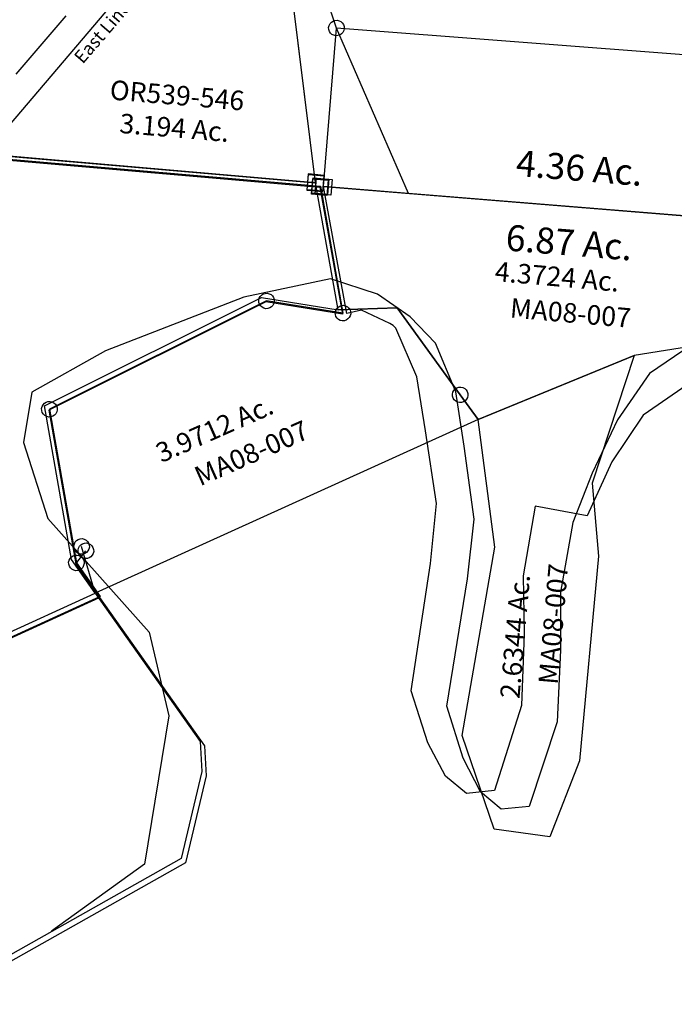
# Model space of a CAD drawing. Units: feet. Extents: x 1965555 to 2006441, y 570325 to 608120.
# Drawn here: x 1980350 to 1981356, y 597892 to 599404 of the extents above; entities that cross this region are included whole.
import ezdxf
from ezdxf.enums import TextEntityAlignment as Align

# ---------------------------------------------------------------- set-up
doc = ezdxf.new("R2010")
doc.units = ezdxf.units.FT
doc.header["$MEASUREMENT"] = 0
doc.linetypes.add('DASHED', pattern=[0.75, 0.5, -0.25])
for name, color, linetype in [("1880's", 4, 'CONTINUOUS'), ('DEED', 30, 'CONTINUOUS'), ('LOT NUMBER BIG', 2, 'CONTINUOUS'), ('SURVEY', 2, 'CONTINUOUS')]:
    doc.layers.add(name, color=color, linetype=linetype)
doc.styles.get("Standard").update_dxf_attribs({"font": 'romans.shx', "height": 400})

# ---------------------------------------------------------------- blocks, each defined once
blk = doc.blocks.new('MARIONMAA$C7331620C')
at = {"layer": 'SURVEY', "color": 2}
for p, q in [((1893.8, 970), (1779, 1509.1)), ((1893.8, 970), (0, 970.5)), ((1881.8, 982), (1905.8, 982)), ((1881.8, 958), (1881.8, 982)), ((1945.1, 778.7), (1893.8, 970)), ((1905.8, 982), (1905.8, 958)), ((1905.8, 958), (1881.8, 958)), ((1508.5, 592.5), (1826.4, 787.1)), ((1826.4, 787.1), (1945.1, 778.7)), ((2035.2, 789.6), (1945.1, 778.7)), ((1945.1, 778.7), (2035.2, 789.6)), ((2143.3, 664.6), (2035.2, 789.6)), ((2035.2, 789.6), (2143.3, 664.6)), ((2582.2, 792.4), (2404.3, 747.7)), ((2404.3, 747.7), (2173.9, 629.2)), ((2173.9, 629.2), (2404.3, 747.7)), ((2404.3, 747.7), (2357, 546.7)), ((2131.3, 664.6), (2131.8, 667.8)), ((2131.8, 667.8), (2133, 670.6)), ((2133, 670.6), (2134.9, 673)), ((2134.9, 673), (2137.3, 675)), ((2137.3, 675), (2140.2, 676.2)), ((2140.2, 676.2), (2143.3, 676.6)), ((2143.3, 676.6), (2146.4, 676.2)), ((2146.4, 676.2), (2149.3, 675)), ((2149.3, 675), (2151.7, 673)), ((2151.7, 673), (2153.6, 670.6)), ((2153.6, 670.6), (2154.8, 667.8)), ((2154.8, 667.8), (2155.3, 664.6)), ((2131.8, 661.5), (2131.3, 664.6)), ((2133, 658.6), (2131.8, 661.5)), ((2134.9, 656.2), (2133, 658.6)), ((2137.3, 654.3), (2134.9, 656.2)), ((2140.2, 653.1), (2137.3, 654.3)), ((2143.3, 652.6), (2140.2, 653.1)), ((2173.9, 629.2), (2143.3, 664.6)), ((2143.3, 664.6), (2173.9, 629.2)), ((2146.4, 653.1), (2143.3, 652.6)), ((2149.3, 654.3), (2146.4, 653.1)), ((2151.7, 656.2), (2149.3, 654.3)), ((2153.6, 658.6), (2151.7, 656.2)), ((2154.8, 661.5), (2153.6, 658.6)), ((2155.3, 664.6), (2154.8, 661.5)), ((2173.9, 629.2), (1610.9, 312.7)), ((2216.3, 436.2), (2173.9, 629.2)), ((1570.2, 360.9), (1508.5, 592.5)), ((2357, 546.7), (2376.3, 436.2)), ((2191.3, 143.2), (2216.3, 436.2)), ((2376.3, 436.2), (2374.3, 120.2)), ((1578, 392.7), (1580.9, 393.9)), ((1580.9, 393.9), (1584, 394.4)), ((1584, 394.4), (1587.1, 393.9)), ((1587.1, 393.9), (1590, 392.7)), ((1572, 382.4), (1572.5, 385.5)), ((1572.5, 379.3), (1572, 382.4)), ((1572.5, 385.5), (1573.7, 388.4)), ((1573.7, 376.4), (1572.5, 379.3)), ((1573.7, 388.4), (1575.6, 390.8)), ((1575.6, 390.8), (1578, 392.7)), ((1610.9, 312.7), (1584, 382.4)), ((1590, 392.7), (1592.4, 390.8)), ((1592.4, 390.8), (1594.3, 388.4)), ((1594.3, 388.4), (1595.5, 385.5)), ((1595.5, 379.3), (1594.3, 376.4)), ((1595.5, 385.5), (1596, 382.4)), ((1596, 382.4), (1595.5, 379.3)), ((1575.6, 374), (1573.7, 376.4)), ((1578, 372.1), (1575.6, 374)), ((1580.9, 370.9), (1578, 372.1)), ((1584, 370.4), (1580.9, 370.9)), ((1587.1, 370.9), (1584, 370.4)), ((1590, 372.1), (1587.1, 370.9)), ((1592.4, 374), (1590, 372.1)), ((1594.3, 376.4), (1592.4, 374)), ((1610.9, 312.7), (1570.2, 360.9)), ((2252.8, 4.2), (2191.3, 143.2)), ((2374.3, 120.2), (2338.9, 0)), ((2338.9, 0), (2252.8, 4.2))]:
    blk.add_line(p, q, dxfattribs=at)
blk.add_text('4.3724 Ac.', height=30, dxfattribs=at).set_placement((2180.3, 843.4))
at = {"layer": 'SURVEY', "color": 1, "lineweight": -2, "ltscale": 10}
blk.add_text('MA08-007', height=30, dxfattribs=at).set_placement((2301.3, 789.7), align=Align.CENTER)
at = {"layer": 'SURVEY', "color": 2}
for s, rotation, p in [('3.9712 Ac.', 28.8213, (1695.1, 520.5)), ('2.6344 Ac.', 90, (2274.3, 206.6))]:
    blk.add_text(s, height=30, rotation=rotation, dxfattribs=at).set_placement(p)
at = {"layer": 'SURVEY', "color": 1, "lineweight": -2, "ltscale": 10}
for rotation, p in [(28.8219, (1838.8, 534.7)), (90, (2331.1, 326.2))]:
    blk.add_text('MA08-007', height=30, rotation=rotation, dxfattribs=at).set_placement(p, align=Align.CENTER)
blk = doc.blocks.new('MARIONMAA$C677754F0')
at = {"layer": 'SURVEY', "color": 4}
for p, q in [((552.8, 1156.2), (377.5, 1570.6)), ((544.4, 1164.6), (546.8, 1166.5)), ((546.8, 1166.5), (549.7, 1167.7)), ((549.7, 1167.7), (552.8, 1168.2)), ((552.8, 1168.2), (556, 1167.7)), ((556, 1167.7), (558.8, 1166.5)), ((558.8, 1166.5), (561.2, 1164.6)), ((540.8, 1156.2), (541.3, 1159.3)), ((541.3, 1153.1), (540.8, 1156.2)), ((541.3, 1159.3), (542.5, 1162.2)), ((542.5, 1150.2), (541.3, 1153.1)), ((542.5, 1162.2), (544.4, 1164.6)), ((544.4, 1147.8), (542.5, 1150.2)), ((1390, 1159.2), (552.8, 1156.2)), ((552.8, 911.7), (552.8, 1156.2)), ((683.8, 911.7), (552.8, 1156.2)), ((561.2, 1164.6), (563.2, 1162.2)), ((563.2, 1150.2), (561.2, 1147.8)), ((563.2, 1162.2), (564.4, 1159.3)), ((564.4, 1153.1), (563.2, 1150.2)), ((564.4, 1159.3), (564.8, 1156.2)), ((564.8, 1156.2), (564.4, 1153.1)), ((546.8, 1145.9), (544.4, 1147.8)), ((549.7, 1144.7), (546.8, 1145.9)), ((552.8, 1144.2), (549.7, 1144.7)), ((556, 1144.7), (552.8, 1144.2)), ((558.8, 1145.9), (556, 1144.7)), ((561.2, 1147.8), (558.8, 1145.9)), ((540.8, 923.7), (564.8, 923.7)), ((540.8, 899.7), (540.8, 923.7)), ((564.8, 923.7), (564.8, 899.7)), ((683.8, 911.7), (552.8, 911.7)), ((604.1, 720.4), (552.8, 911.7)), ((552.8, 911.7), (1390, 911.7)), ((1390, 911.7), (683.8, 911.7)), ((564.8, 899.7), (540.8, 899.7)), ((626.2, 727.1), (604.1, 720.4)), ((671.1, 710.5), (626.2, 727.1)), ((676.4, 707.5), (671.1, 710.5)), ((680.7, 703.8), (676.4, 707.5)), ((718.8, 632.1), (680.7, 703.8)), ((1155.6, 671.1), (1070.6, 601.1)), ((739.2, 550.1), (718.8, 632.1)), ((1070.6, 601.1), (1028.1, 525.8)), ((764.6, 440.2), (739.2, 550.1)), ((1028.1, 525.8), (996.9, 440.2)), ((763, 347.8), (764.6, 440.2)), ((916.2, 448.7), (906.7, 340.2)), ((996.9, 440.2), (916.2, 448.7)), ((749.2, 150.3), (763, 347.8)), ((906.7, 340.2), (915.2, 251.6)), ((915.2, 251.6), (920, 141.4)), ((781.3, 72.8), (749.2, 150.3)), ((920, 141.4), (889.3, 8.3)), ((812.5, 23.8), (781.3, 72.8)), ((846.5, 0), (812.5, 23.8)), ((889.3, 8.3), (846.5, 0))]:
    blk.add_line(p, q, dxfattribs=at)
for s, p in [('4.36 Ac.', (845, 951.9)), ('6.87 Ac.', (838.4, 836.5))]:
    blk.add_text(s, height=40, dxfattribs=at).set_placement(p)
blk = doc.blocks.new('MARIONMAA$C7A57283E')
at = {"layer": 'SURVEY', "color": 2}
for p, q in [((778.3, 912.3), (1622.8, 1390.3)), ((1622.8, 1390.3), (1803, 1177.1)), ((1803, 1177.1), (1809.8, 1131.6)), ((1809.8, 1131.6), (1789.6, 995.5)), ((1789.6, 995.5), (1374.4, 711.7))]:
    blk.add_line(p, q, dxfattribs=at)
blk = doc.blocks.new('MARIONMAA$C2FF0542B')
at = {"layer": 'SURVEY', "color": 2}
for p, q in [((1213.8, 926.7), (1356.1, 1135.5)), ((1356.1, 1135.5), (1386.1, 1135.5)), ((1374.1, 1135.5), (1374.5, 1138.7)), ((1374.5, 1132.4), (1374.1, 1135.5)), ((1374.5, 1138.7), (1375.7, 1141.5)), ((1375.7, 1141.5), (1377.7, 1143.9)), ((1377.7, 1143.9), (1380.1, 1145.9)), ((1380.1, 1145.9), (1382.9, 1147.1)), ((1382.9, 1147.1), (1386.1, 1147.5)), ((1386.1, 1147.5), (1389.2, 1147.1)), ((1386.1, 1135.5), (1904.3, 1135.5)), ((1389.2, 1147.1), (1392.1, 1145.9)), ((1392.1, 1145.9), (1394.5, 1143.9)), ((1394.5, 1143.9), (1396.4, 1141.5)), ((1396.4, 1141.5), (1397.6, 1138.7)), ((1397.6, 1138.7), (1398.1, 1135.5)), ((1398.1, 1135.5), (1397.6, 1132.4)), ((1892.3, 1147.5), (1916.3, 1147.5)), ((1892.3, 1123.5), (1892.3, 1147.5)), ((1904.3, 1135.5), (1955.7, 944.3)), ((1916.3, 1147.5), (1916.3, 1123.5)), ((1375.7, 1129.5), (1374.5, 1132.4)), ((1377.7, 1127.1), (1375.7, 1129.5)), ((1380.1, 1125.2), (1377.7, 1127.1)), ((1382.9, 1124), (1380.1, 1125.2)), ((1386.1, 1123.5), (1382.9, 1124)), ((1389.2, 1124), (1386.1, 1123.5)), ((1392.1, 1125.2), (1389.2, 1124)), ((1394.5, 1127.1), (1392.1, 1125.2)), ((1396.4, 1129.5), (1394.5, 1127.1)), ((1397.6, 1132.4), (1396.4, 1129.5)), ((1916.3, 1123.5), (1892.3, 1123.5)), ((1825.1, 952.6), (1825.6, 955.7)), ((1825.6, 955.7), (1826.8, 958.6)), ((1826.8, 958.6), (1828.7, 961)), ((1828.7, 961), (1831.1, 962.9)), ((1831.1, 962.9), (1834, 964.1)), ((1834, 964.1), (1837.1, 964.6)), ((1837.1, 964.6), (1840.2, 964.1)), ((1840.2, 964.1), (1843.1, 962.9)), ((1843.1, 962.9), (1845.5, 961)), ((1845.5, 961), (1847.4, 958.6)), ((1847.4, 958.6), (1848.6, 955.7)), ((1848.6, 955.7), (1849.1, 952.6)), ((1947.3, 952.7), (1949.7, 954.6)), ((1949.7, 954.6), (1952.6, 955.8)), ((1952.6, 955.8), (1955.7, 956.3)), ((1955.7, 956.3), (1958.8, 955.8)), ((1958.8, 955.8), (1961.7, 954.6)), ((1961.7, 954.6), (1964.1, 952.7)), ((1837.1, 952.6), (1519.2, 758)), ((1825.6, 949.5), (1825.1, 952.6)), ((1826.8, 946.6), (1825.6, 949.5)), ((1828.7, 944.2), (1826.8, 946.6)), ((1831.1, 942.3), (1828.7, 944.2)), ((1834, 941.1), (1831.1, 942.3)), ((1837.1, 940.6), (1834, 941.1)), ((1955.7, 944.3), (1837.1, 952.6)), ((1840.2, 941.1), (1837.1, 940.6)), ((1843.1, 942.3), (1840.2, 941.1)), ((1845.5, 944.2), (1843.1, 942.3)), ((1847.4, 946.6), (1845.5, 944.2)), ((1848.6, 949.5), (1847.4, 946.6)), ((1849.1, 952.6), (1848.6, 949.5)), ((1943.7, 944.3), (1944.2, 947.4)), ((1944.2, 941.1), (1943.7, 944.3)), ((1944.2, 947.4), (1945.4, 950.3)), ((1945.4, 938.3), (1944.2, 941.1)), ((1945.4, 950.3), (1947.3, 952.7)), ((1947.3, 935.9), (1945.4, 938.3)), ((1964.1, 952.7), (1966, 950.3)), ((1966, 938.3), (1964.1, 935.9)), ((1966, 950.3), (1967.2, 947.4)), ((1967.2, 941.1), (1966, 938.3)), ((1967.2, 947.4), (1967.7, 944.3)), ((1967.7, 944.3), (1967.2, 941.1)), ((1108.1, 737.7), (1213.8, 926.7)), ((1949.7, 933.9), (1947.3, 935.9)), ((1952.6, 932.7), (1949.7, 933.9)), ((1955.7, 932.3), (1952.6, 932.7)), ((1958.8, 932.7), (1955.7, 932.3)), ((1961.7, 933.9), (1958.8, 932.7)), ((1964.1, 935.9), (1961.7, 933.9)), ((1507.2, 758), (1507.6, 761.1)), ((1507.6, 754.9), (1507.2, 758)), ((1507.6, 761.1), (1508.8, 764)), ((1508.8, 764), (1510.8, 766.4)), ((1510.8, 766.4), (1513.2, 768.3)), ((1513.2, 768.3), (1516, 769.5)), ((1516, 769.5), (1519.2, 770)), ((1519.2, 770), (1522.3, 769.5)), ((1519.2, 758), (1580.9, 526.4)), ((1522.3, 769.5), (1525.2, 768.3)), ((1525.2, 768.3), (1527.6, 766.4)), ((1527.6, 766.4), (1529.5, 764)), ((1529.5, 764), (1530.7, 761.1)), ((1530.7, 761.1), (1531.2, 758)), ((1531.2, 758), (1530.7, 754.9)), ((1508.8, 752), (1507.6, 754.9)), ((1510.8, 749.6), (1508.8, 752)), ((1513.2, 747.7), (1510.8, 749.6)), ((1516, 746.5), (1513.2, 747.7)), ((1519.2, 746), (1516, 746.5)), ((1522.3, 746.5), (1519.2, 746)), ((1525.2, 747.7), (1522.3, 746.5)), ((1527.6, 749.6), (1525.2, 747.7)), ((1529.5, 752), (1527.6, 749.6)), ((1530.7, 754.9), (1529.5, 752)), ((955.3, 422), (1108.1, 737.7)), ((1568.9, 526.4), (1569.4, 529.5)), ((1569.4, 529.5), (1570.6, 532.4)), ((1570.6, 532.4), (1572.5, 534.8)), ((1572.5, 534.8), (1574.9, 536.7)), ((1574.9, 536.7), (1577.8, 537.9)), ((1577.8, 537.9), (1580.9, 538.4)), ((1580.9, 538.4), (1584, 537.9)), ((1584, 537.9), (1586.9, 536.7)), ((1586.9, 536.7), (1589.3, 534.8)), ((1589.3, 534.8), (1591.2, 532.4)), ((1591.2, 532.4), (1592.4, 529.5)), ((1592.4, 529.5), (1592.9, 526.4)), ((1569.4, 523.3), (1568.9, 526.4)), ((1570.6, 520.4), (1569.4, 523.3)), ((1572.5, 518), (1570.6, 520.4)), ((1574.9, 516.1), (1572.5, 518)), ((1577.8, 514.9), (1574.9, 516.1)), ((1580.9, 514.4), (1577.8, 514.9)), ((1580.9, 526.4), (1621.6, 478.2)), ((1584, 514.9), (1580.9, 514.4)), ((1586.9, 516.1), (1584, 514.9)), ((1589.3, 518), (1586.9, 516.1)), ((1591.2, 520.4), (1589.3, 518)), ((1592.4, 523.3), (1591.2, 520.4)), ((1592.9, 526.4), (1592.4, 523.3)), ((1621.6, 478.2), (777.2, 0)), ((919.1, 346.2), (955.3, 422)), ((897, 317.6), (919.1, 346.2)), ((877.8, 235), (897, 317.6)), ((867.5, 241), (869.4, 243.4)), ((869.4, 243.4), (871.8, 245.3)), ((871.8, 245.3), (874.7, 246.5)), ((874.7, 246.5), (877.8, 247)), ((877.8, 247), (880.9, 246.5)), ((880.9, 246.5), (883.8, 245.3)), ((883.8, 245.3), (886.2, 243.4)), ((886.2, 243.4), (888.1, 241)), ((849.6, 113.2), (877.8, 235)), ((865.8, 235), (866.3, 238.1)), ((866.3, 231.9), (865.8, 235)), ((866.3, 238.1), (867.5, 241)), ((867.5, 229), (866.3, 231.9)), ((869.4, 226.6), (867.5, 229)), ((888.1, 229), (886.2, 226.6)), ((888.1, 241), (889.3, 238.1)), ((889.3, 231.9), (888.1, 229)), ((889.3, 238.1), (889.8, 235)), ((889.8, 235), (889.3, 231.9)), ((871.8, 224.7), (869.4, 226.6)), ((874.7, 223.5), (871.8, 224.7)), ((877.8, 223), (874.7, 223.5)), ((880.9, 223.5), (877.8, 223)), ((883.8, 224.7), (880.9, 223.5)), ((886.2, 226.6), (883.8, 224.7)), ((728.8, 99.6), (849.6, 113.2)), ((777.2, 0), (728.8, 99.6))]:
    blk.add_line(p, q, dxfattribs=at)
blk.add_text('11.82 Ac.', height=40, dxfattribs=at).set_placement((1161.5, 601.4))
at = {"layer": 'SURVEY', "color": 1, "lineweight": -2, "ltscale": 10}
blk.add_text('MA08-028', height=20, dxfattribs=at).set_placement((1300.5, 562.1), align=Align.CENTER)
blk = doc.blocks.new('MARIONMAA$C35B70D6F')
at = {"layer": 'SURVEY', "color": 2}
for p, q in [((2555.6, 3230.3), (2579.6, 3230.3)), ((2555.6, 3206.3), (2555.6, 3230.3)), ((2579.6, 3230.3), (2579.6, 3206.3)), ((2019.3, 3218.4), (2567.6, 3218.3)), ((2567.6, 3218.3), (2618.9, 3027)), ((2579.6, 3206.3), (2555.6, 3206.3)), ((2500.3, 3035.4), (2182.3, 2840.8)), ((2618.9, 3027), (2500.3, 3035.4)), ((2182.3, 2840.8), (2244, 2609.2)), ((2245.8, 2630.7), (2246.3, 2633.8)), ((2246.3, 2633.8), (2247.5, 2636.7)), ((2247.5, 2636.7), (2249.4, 2639.1)), ((2249.4, 2639.1), (2251.8, 2641)), ((2251.8, 2641), (2254.7, 2642.2)), ((2254.7, 2642.2), (2257.8, 2642.7)), ((2257.8, 2642.7), (2261, 2642.2)), ((2261, 2642.2), (2263.8, 2641)), ((2263.8, 2641), (2266.2, 2639.1)), ((2266.2, 2639.1), (2268.2, 2636.7)), ((2268.2, 2636.7), (2269.4, 2633.8)), ((2269.4, 2633.8), (2269.8, 2630.7)), ((2244, 2609.2), (2257.8, 2630.7)), ((2246.3, 2627.5), (2245.8, 2630.7)), ((2247.5, 2624.7), (2246.3, 2627.5)), ((2249.4, 2622.3), (2247.5, 2624.7)), ((2251.8, 2620.3), (2249.4, 2622.3)), ((2254.7, 2619.1), (2251.8, 2620.3)), ((2257.8, 2618.7), (2254.7, 2619.1)), ((2261, 2619.1), (2257.8, 2618.7)), ((2263.8, 2620.3), (2261, 2619.1)), ((2266.2, 2622.3), (2263.8, 2620.3)), ((2268.2, 2624.7), (2266.2, 2622.3)), ((2269.4, 2627.5), (2268.2, 2624.7)), ((2269.8, 2630.7), (2269.4, 2627.5)), ((2244, 2609.2), (2284.7, 2561)), ((1440.2, 2083.1), (2284.7, 2561)), ((2284.7, 2561), (1440.2, 2083.1)), ((2284.7, 2561), (2464.9, 2347.8)), ((2464.9, 2347.8), (2471.7, 2302.3)), ((2471.7, 2302.3), (2451.5, 2166.2)), ((2451.5, 2166.2), (2036.3, 1882.3))]:
    blk.add_line(p, q, dxfattribs=at)
blk = doc.blocks.new('A$C02f20f88')
at = {"layer": 'DEED', "linetype": 'DASHED', "ltscale": 40}
blk.add_line((515.8, 506.1), (510.9, 574.9), dxfattribs=at)
at = {"layer": 'DEED'}
blk.add_lwpolyline([(47.7, 45.3), (553.7, -25.4), (515.8, 506.1), (344.6, 359.4), (47.7, 45.3)], dxfattribs=at)
blk.add_lwpolyline([(539.6, -36), (564.4, -39.5), (567.8, -14.7), (543.1, -11.2)], close=True, dxfattribs=at)
at = {"layer": 'DEED', "attachment_point": 5}
for s, insert, char_height, rotation in [('East Line of Road', (274.5, 260.4), 20, 46.1816), ('OR539-546\\P3.194 Ac.', (345, 95.3), 30, 352.2254)]:
    blk.add_mtext_dynamic_manual_height_columns(s, width=671.259, gutter_width=2000, heights=[0], dxfattribs=dict(at, insert=insert, char_height=char_height, rotation=rotation))
blk = doc.blocks.new('A$C2030b40d')
at = {"layer": 'DEED'}
blk.add_lwpolyline([(1348.9, 2386), (1257.8, 2324), (1208.6, 2252.9), (1169.7, 2170.6), (1140.3, 2094.9), (1120.9, 1987.7), (1121.3, 1898.6), (1116, 1788.5), (1073.2, 1658.8), (1029.9, 1654.4), (998.1, 1681.3), (971.5, 1732.9), (946.7, 1813), (978.5, 2008.4), (988.6, 2100.3), (973.4, 2212.1), (960.5, 2295.6), (929.1, 2370.5), (890.3, 2411), (839.9, 2446), (767.6, 2469.1), (634.5, 2441.4), (422.3, 2358.9), (308.8, 2295.4), (296.2, 2217.9), (333.6, 2100.9), (489.2, 1926.6), (519.4, 1798.1), (482.3, 1570.1), (339.3, 1467.2)], dxfattribs=at)

msp = doc.modelspace()

# ---------------------------------------------------------------- linework, layer by layer
at = {"layer": 'LOT NUMBER BIG', "color": 4}
msp.add_line((1980421.1, 599410.5), (1980344.5, 599320.5), dxfattribs=at)

# ---------------------------------------------------------------- block references
at = {"layer": "1880's", "linetype": 'Continuous', "rotation": 355.3875603023923}
msp.add_blockref('MARIONMAA$C677754F0', (1980192.9, 598283.6), dxfattribs=at)
at = {"layer": 'DEED', "rotation": 2.988168616495201}
msp.add_blockref('A$C02f20f88', (1980250.5, 599150.2), dxfattribs=at)
at = {"layer": 'DEED'}
msp.add_blockref('A$C2030b40d', (1980060, 596536.9), dxfattribs=at)
at = {"layer": 'SURVEY', "linetype": 'Continuous', "rotation": 355.0498352825277}
msp.add_blockref('MARIONMAA$C7331620C', (1978834.4, 598350.8), dxfattribs=at)
at = {"layer": 'SURVEY'}
for name, p, rotation in [('MARIONMAA$C35B70D6F', (1977975.7, 596162.4), 355.0498352803672), ('MARIONMAA$C2FF0542B', (1978816.9, 598182.2), 355.0348352803899), ('MARIONMAA$C7A57283E', (1978729.5, 597278.3), 355.0470575028566)]:
    msp.add_blockref(name, p, dxfattribs=dict(at, rotation=rotation))

doc.saveas('drawing.dxf')
